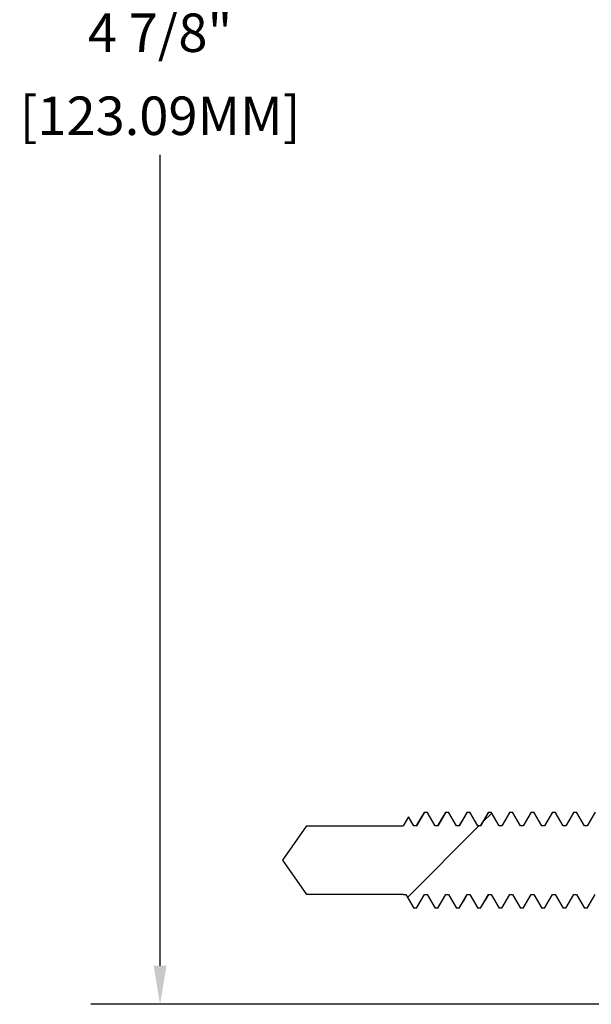
# Model space of a CAD drawing. Units: inches. Extents: x 0 to 283, y 0 to 108.
# Drawn here: x 256 to 257, y 22 to 25 of the extents above; entities that cross this region are included whole.
import ezdxf

# ---------------------------------------------------------------- set-up
doc = ezdxf.new("R2010")
doc.units = ezdxf.units.IN
doc.header["$MEASUREMENT"] = 0
doc.layers.add('Z_DIMS', color=6, linetype='Continuous')
doc.layers.add('Z_PROFILE', color=4, linetype='Continuous')
doc.styles.get("Standard").update_dxf_attribs({"font": 'arial.ttf'})
doc.dimstyles.new('DIMS_PROFILE', dxfattribs={"dimscale": 0, "dimtxt": 0.1, "dimasz": 0.1, "dimexe": 0.18, "dimexo": 0.0625, "dimgap": 0.05, "dimtad": 0, "dimtih": 1, "dimtoh": 1, "dimdec": 4, "dimzin": 0, "dimdsep": 46, "dimlunit": 4, "dimtxsty": 'Standard', "dimcen": 0, "dimclrt": 256, "dimadec": 0, "dimazin": 0, "dimtfac": 1, "dimtdec": 4, "dimtix": 1, "dimtofl": 0, "dimtmove": 1, "dimatfit": 0, "dimldrblk": 'OBLIQUE', "dimfxl": 1, "dimfrac": 2, "dimtolj": 1, "dimtzin": 0, "dimarcsym": 0})

# ---------------------------------------------------------------- blocks, each defined once
blk = doc.blocks.new('*D192')
at = {"layer": 'Defpoints', "color": 0, "transparency": 16777216}
for p in [(257.9917804097732, 27.22102063851943), (256.1220553239679, 22.37483087806033), (257.9917804097732, 22.37483087806033)]:
    blk.add_point(p, dxfattribs=at)
at = {"layer": 'Z_DIMS', "color": 0, "lineweight": -2, "transparency": 16777216}
for p, q in [((257.9292804097732, 27.22102063851943), (255.9420553239678, 27.22102063851943)), ((256.1220553239679, 27.12102063851943), (256.1220553239679, 25.01371702704841)), ((256.1220553239679, 22.47483087806033), (256.1220553239679, 24.58213448953136)), ((257.9292804097732, 22.37483087806033), (255.9420553239678, 22.37483087806033))]:
    blk.add_line(p, q, dxfattribs=at)
at = {"layer": 'Z_DIMS', "color": 0, "transparency": 16777216}
for points in [[(256.1053886573012, 27.12102063851943), (256.1387219906345, 27.12102063851943), (256.1220553239679, 27.22102063851943)], [(256.1053886573012, 22.47483087806033), (256.1387219906345, 22.47483087806033), (256.1220553239679, 22.37483087806033)]]:
    blk.add_solid(points, dxfattribs=at)
at = {"layer": 'Z_DIMS', "transparency": 16777216, "char_height": 0.1, "attachment_point": 5}
for s, insert in [('\\A1;4 7/8"', (256.1220553239678, 24.89963107889008)), ('\\A1;[123.09MM]', (256.1220553239678, 24.68383981013155))]:
    blk.add_mtext(s, dxfattribs=dict(at, insert=insert))
blk = doc.blocks.new('_Oblique')
at = {"color": 0, "linetype": 'ByBlock', "lineweight": -2}
blk.add_line((-0.5, -0.5), (0.5, 0.5), dxfattribs=at)
blk = doc.blocks.new('HD+ W GIRT_SECTION VIEW')
at = {"layer": 'Z_PROFILE', "linetype": 'Continuous', "lineweight": 18}
h = blk.add_hatch(dxfattribs=at)
h.set_pattern_fill('ANSI31', color=256, scale=0.393760073862622, style=0)
h.set_pattern_definition([(45, (-91.68825254451025, -35.84348287126352), (-0.8840165783843633, 0.8840165783843633), [])])
edge = h.paths.add_edge_path(flags=0)
edge.add_line((0.9866052410704924, -4.587979274887857), (0.9716029822563428, -4.572977016073764))
edge.add_line((0.9716029822563428, -4.572977016073764), (0.9716029822563428, -4.265430710383384))
edge.add_line((0.9716029822563428, -4.265430710383384), (0.9866052410704924, -4.250428451569178))
edge.add_line((0.9866052410704924, -4.250428451569178), (0.9866052410704924, -4.231675628051448))
edge.add_line((0.9866052410704924, -4.231675628051562), (0.9723682966379101, -4.207016516949693))
edge.add_line((0.9723682966379101, -4.207016516949693), (0.786575123548289, -4.207016516949807))
edge.add_line((0.786575123548289, -4.207016516949807), (0.786575123548289, -4.165165613975432))
edge.add_arc((0.7805742200226291, -4.165165613975319), 0.006000903525666359, 0, 90)
edge.add_line((0.7805742200226291, -4.159164710449659), (0.7525700035695309, -4.159164710449659))
edge.add_arc((0.7525700035695309, -4.165165613975319), 0.006000903525666359, 90, 180)
edge.add_line((0.746569100043871, -4.165165613975319), (0.746569100043871, -4.294185039777176))
edge.add_line((0.746569100043871, -4.294185039777176), (0.7361508647563824, -4.300200010724893))
edge.add_line((0.7361508647563255, -4.300200010724893), (0.732678119660477, -4.294185039777176))
edge.add_line((0.7326781196605339, -4.294185039777176), (0.72573262946878, -4.294185039777176))
edge.add_line((0.72573262946878, -4.294185039777176), (0.7153143941812345, -4.312229952620442))
edge.add_line((0.7153143941812345, -4.312229952620442), (0.6944779236059162, -4.32425989451599))
edge.add_line((0.6944779236059162, -4.32425989451599), (0.67711419812656, -4.294185039777176))
edge.add_line((0.67711419812656, -4.294185039777176), (0.6701687079348062, -4.294185039777176))
edge.add_line((0.6701687079348062, -4.294185039777176), (0.6493322373596015, -4.330274865463934))
edge.add_line((0.6493322373596015, -4.330274865463934), (0.6423867471678477, -4.330274865463934))
edge.add_line((0.6423867471679046, -4.330274865463934), (0.6215502765926431, -4.294185039777176))
edge.add_line((0.6215502765925862, -4.294185039777176), (0.6146047864008324, -4.294185039777176))
edge.add_line((0.6146047864008892, -4.294185039777176), (0.5937683158256846, -4.330274865463934))
edge.add_line((0.5937683158256846, -4.330274865463934), (0.5868228256339307, -4.330274865463934))
edge.add_line((0.5868228256339876, -4.330274865463934), (0.5659863550587261, -4.294185039777176))
edge.add_line((0.5659863550586692, -4.294185039777176), (0.5590408648669154, -4.294185039777176))
edge.add_line((0.5590408648669154, -4.294185039777176), (0.5382043942917107, -4.330274865463934))
edge.add_line((0.5382043942917676, -4.330274865463934), (0.5312589041000138, -4.330274865463934))
edge.add_line((0.5312589040999569, -4.330274865463934), (0.5104224335246954, -4.294185039777176))
edge.add_line((0.5104224335246954, -4.294185039777176), (0.5034769433329416, -4.294185039777176))
edge.add_line((0.5034769433329416, -4.294185039777176), (0.4826404727577369, -4.330274865463934))
edge.add_line((0.4826404727577938, -4.330274865463934), (0.4756949825660399, -4.330274865463934))
edge.add_line((0.4756949825660399, -4.330274865463934), (0.4548585119907784, -4.294185039777176))
edge.add_line((0.4548585119907784, -4.294185039777176), (0.4479130217990246, -4.294185039777176))
edge.add_line((0.4479130217990246, -4.294185039777176), (0.4270765512238199, -4.330274865463934))
edge.add_line((0.4270765512238199, -4.330274865463934), (0.4201310610320661, -4.330274865463934))
edge.add_line((0.4201310610321229, -4.330274865463934), (0.3992945904568614, -4.294185039777176))
edge.add_line((0.3992945904568046, -4.294185039777176), (0.3923491002650508, -4.294185039777176))
edge.add_line((0.3923491002651076, -4.294185039777176), (0.371512629689903, -4.330274865463934))
edge.add_line((0.371512629689903, -4.330274865463934), (0.3645671394981491, -4.330274865463934))
edge.add_line((0.3645671394981491, -4.330274865463934), (0.3437306689228876, -4.294185039777176))
edge.add_line((0.3437306689228876, -4.294185039777176), (0.3367851787311338, -4.294185039777176))
edge.add_line((0.3367851787311338, -4.294185039777176), (0.3159487081559291, -4.330274865463934))
edge.add_line((0.3159487081559291, -4.330274865463934), (0.3090032179641753, -4.330274865463934))
edge.add_line((0.3090032179641753, -4.330274865463934), (0.2881667473889138, -4.294185039777176))
edge.add_line((0.2881667473889138, -4.294185039777176), (0.28122125719716, -4.294185039777176))
edge.add_line((0.28122125719716, -4.294185039777176), (0.2603847866219553, -4.330274865463934))
edge.add_line((0.2603847866220121, -4.330274865463934), (0.2534392964302583, -4.330274865463934))
edge.add_line((0.2534392964302583, -4.330274865463934), (0.2326028258549968, -4.294185039777176))
edge.add_line((0.2326028258549968, -4.294185039777176), (0.225657335663243, -4.294185039777176))
edge.add_line((0.225657335663243, -4.294185039777176), (0.2048208650880383, -4.330274865463934))
edge.add_line((0.2048208650880383, -4.330274865463934), (0.1978753748962845, -4.330274865463934))
edge.add_line((0.1978753748963413, -4.330274865463934), (0.1770389043210798, -4.294185039777176))
edge.add_line((0.177038904321023, -4.294185039777176), (0.1700934141292691, -4.294185039777176))
edge.add_line((0.1700934141292691, -4.294185039777176), (0.1492569435540645, -4.330274865463934))
edge.add_line((0.1492569435541213, -4.330274865463934), (0.1423114533623675, -4.330274865463934))
edge.add_line((0.1423114533623675, -4.330274865463934), (0.121474982787106, -4.294185039777176))
edge.add_line((0.1214749827870492, -4.294185039777176), (0.1145294925952953, -4.294185039777176))
edge.add_line((0.1145294925952953, -4.294185039777176), (0.09369302202009067, -4.330274865463934))
edge.add_line((0.09369302202014751, -4.330274865463934), (0.08674753182839368, -4.330274865463934))
edge.add_line((0.08674753182839368, -4.330274865463934), (0.06591106125313217, -4.294185039777176))
edge.add_line((0.06591106125313217, -4.294185039777176), (0.05896557106137834, -4.294185039777176))
edge.add_line((0.05896557106137834, -4.294185039777176), (0.03812910048617368, -4.330274865463934))
edge.add_line((0.03812910048617368, -4.330274865463934), (0.03118361029441985, -4.330274865463934))
edge.add_line((0.03118361029447669, -4.330274865463934), (0.01034713971921519, -4.294185039777176))
edge.add_line((0.01034713971915835, -4.294185039777176), (0.003401649527404516, -4.294185039777176))
edge.add_line((0.003401649527461359, -4.294185039777176), (-0.0174348210477433, -4.330274865463934))
edge.add_line((-0.0174348210477433, -4.330274865463934), (-0.02438031123949713, -4.330274865463934))
edge.add_line((-0.02438031123949713, -4.330274865463934), (-0.04521678181475863, -4.294185039777176))
edge.add_line((-0.04521678181475863, -4.294185039777176), (-0.05216227200651247, -4.294185039777176))
edge.add_line((-0.05216227200651247, -4.294185039777176), (-0.07299874258171712, -4.330274865463934))
edge.add_line((-0.07299874258171712, -4.330274865463934), (-0.07994423277347096, -4.330274865463934))
edge.add_line((-0.07994423277347096, -4.330274865463934), (-0.1007807033487325, -4.294185039777176))
edge.add_line((-0.1007807033486756, -4.294185039777176), (-0.1077261935404294, -4.294185039777176))
edge.add_line((-0.1077261935404863, -4.294185039777176), (-0.1285626641156909, -4.330274865463934))
edge.add_line((-0.1285626641156341, -4.330274865463934), (-0.1355081543073879, -4.330274865463934))
edge.add_line((-0.1355081543073879, -4.330274865463934), (-0.1563446248826494, -4.294185039777176))
edge.add_line((-0.1563446248826494, -4.294185039777176), (-0.1632901150744033, -4.294185039777176))
edge.add_line((-0.1632901150744033, -4.294185039777176), (-0.1841265856496079, -4.330274865463934))
edge.add_line((-0.1841265856496079, -4.330274865463934), (-0.1910720758413618, -4.330274865463934))
edge.add_line((-0.1910720758413049, -4.330274865463934), (-0.2119085464165664, -4.294185039777176))
edge.add_line((-0.2119085464166233, -4.294185039777176), (-0.2188540366083771, -4.294185039777176))
edge.add_line((-0.2188540366083203, -4.294185039777176), (-0.2396905071835249, -4.330274865463934))
edge.add_line((-0.2396905071835249, -4.330274865463934), (-0.2466359973752787, -4.330274865463934))
edge.add_line((-0.2466359973752787, -4.330274865463934), (-0.2674724679505402, -4.294185039777176))
edge.add_line((-0.2674724679505402, -4.294185039777176), (-0.2744179581422941, -4.294185039777176))
edge.add_line((-0.2744179581422941, -4.294185039777176), (-0.2952544287174987, -4.330274865463934))
edge.add_line((-0.2952544287174419, -4.330274865463934), (-0.3021999189091957, -4.330274865463934))
edge.add_line((-0.3021999189092526, -4.330274865463934), (-0.3230363894845141, -4.294185039777176))
edge.add_line((-0.3230363894845141, -4.294185039777176), (-0.3299818796762679, -4.294185039777176))
edge.add_line((-0.3299818796762679, -4.294185039777176), (-0.3508183502514726, -4.330274865463934))
edge.add_line((-0.3508183502514726, -4.330274865463934), (-0.3577638404432264, -4.330274865463934))
edge.add_line((-0.3577638404431696, -4.330274865463934), (-0.3786003110184311, -4.294185039777176))
edge.add_line((-0.3786003110184879, -4.294185039777176), (-0.3855458012102417, -4.294185039777176))
edge.add_line((-0.3855458012101849, -4.294185039777176), (-0.4063822717853895, -4.330274865463934))
edge.add_line((-0.4063822717853895, -4.330274865463934), (-0.4133277619771434, -4.330274865463934))
edge.add_line((-0.4133277619770865, -4.330274865463934), (-0.434164232552348, -4.294185039777176))
edge.add_line((-0.4341642325524049, -4.294185039777176), (-0.4411097227441587, -4.294185039777176))
edge.add_line((-0.4411097227441587, -4.294185039777176), (-0.4619461933193634, -4.330274865463934))
edge.add_line((-0.4619461933193065, -4.330274865463934), (-0.4688916835110604, -4.330274865463934))
edge.add_line((-0.4688916835110604, -4.330274865463934), (-0.4897281540863219, -4.294185039777176))
edge.add_line((-0.4897281540863219, -4.294185039777176), (-0.4966736442780757, -4.294185039777176))
edge.add_line((-0.4966736442780757, -4.294185039777176), (-0.5175101148532804, -4.330274865463934))
edge.add_line((-0.5175101148532804, -4.330274865463934), (-0.5244556050450342, -4.330274865463934))
edge.add_line((-0.5244556050450342, -4.330274865463934), (-0.5452920756202957, -4.294185039777176))
edge.add_line((-0.5452920756202957, -4.294185039777176), (-0.5522375658120495, -4.294185039777176))
edge.add_line((-0.5522375658120495, -4.294185039777176), (-0.5730740363872542, -4.330274865463934))
edge.add_line((-0.5730740363872542, -4.330274865463934), (-0.580019526579008, -4.330274865463934))
edge.add_line((-0.5800195265789512, -4.330274865463934), (-0.6008559971542127, -4.294185039777176))
edge.add_line((-0.6008559971542695, -4.294185039777176), (-0.6078014873460234, -4.294185039777176))
edge.add_line((-0.6078014873459665, -4.294185039777176), (-0.6286379579211712, -4.330274865463934))
edge.add_line((-0.6286379579211712, -4.330274865463934), (-0.635583448112925, -4.330274865463934))
edge.add_line((-0.635583448112925, -4.330274865463934), (-0.6564199186881865, -4.294185039777176))
edge.add_line((-0.6564199186881865, -4.294185039777176), (-0.6633654088799403, -4.294185039777176))
edge.add_line((-0.6633654088799403, -4.294185039777176), (-0.684201879455145, -4.330274865463934))
edge.add_line((-0.6842018794550881, -4.330274865463934), (-0.691147369646842, -4.330274865463934))
edge.add_line((-0.691147369646842, -4.330274865463934), (-0.7119838402221035, -4.294185039777176))
edge.add_line((-0.7119838402221603, -4.294185039777176), (-0.7189293304139142, -4.294185039777176))
edge.add_line((-0.7189293304139142, -4.294185039777176), (-0.7397658009891188, -4.330274865463934))
edge.add_line((-0.739765800989062, -4.330274865463934), (-0.7467112911808158, -4.330274865463934))
edge.add_line((-0.7467112911808158, -4.330274865463934), (-0.7675477617560773, -4.294185039777176))
edge.add_line((-0.7675477617561342, -4.294185039777176), (-0.774493251947888, -4.294185039777176))
edge.add_line((-0.7744932519478311, -4.294185039777176), (-0.7953297225230358, -4.330274865463934))
edge.add_line((-0.7953297225230358, -4.330274865463934), (-0.8022752127147896, -4.330274865463934))
edge.add_line((-0.8022752127147328, -4.330274865463934), (-0.8231116832899943, -4.294185039777176))
edge.add_line((-0.8231116832900511, -4.294185039777176), (-0.830057173481805, -4.294185039777176))
edge.add_line((-0.830057173481805, -4.294185039777176), (-0.8508936440570096, -4.330274865463934))
edge.add_line((-0.8508936440569528, -4.330274865463934), (-0.8578391342487066, -4.330274865463934))
edge.add_line((-0.8578391342487066, -4.330274865463934), (-0.8786756048239681, -4.294185039777176))
edge.add_line((-0.8786756048239681, -4.294185039777176), (-0.885621095015722, -4.294185039777176))
edge.add_line((-0.885621095015722, -4.294185039777176), (-0.9064575655909266, -4.330274865463934))
edge.add_line((-0.9064575655909266, -4.330274865463934), (-0.9134030557826804, -4.330274865463934))
edge.add_line((-0.9134030557826804, -4.330274865463934), (-0.927294036166245, -4.306214981672724))
edge.add_line((-0.927294036166245, -4.306214981672611), (-0.9411850165498095, -4.330274865463821))
edge.add_line((-0.9411850165498095, -4.330274865463934), (-1.191463320578009, -4.330274865463934))
edge.add_line((-1.191463320578009, -4.330274865463934), (-1.253732075178277, -4.419203863228631))
edge.add_line((-1.25373207517822, -4.419203863228518), (-1.191463320577952, -4.508132860993214))
edge.add_line((-1.191463320578009, -4.508132860993214), (-0.9411850165498095, -4.508132860993214))
edge.add_line((-0.94118501654998, -4.508132860993214), (-0.9342395263582262, -4.508132860993214))
edge.add_line((-0.9342395263582262, -4.508132860993214), (-0.9134030557829647, -4.544222686679973))
edge.add_line((-0.9134030557829647, -4.544222686679859), (-0.9064575655912108, -4.544222686679859))
edge.add_line((-0.9064575655912108, -4.544222686679859), (-0.8856210950160062, -4.508132860993101))
edge.add_line((-0.8856210950160062, -4.508132860993214), (-0.8786756048242523, -4.508132860993214))
edge.add_line((-0.8786756048242523, -4.508132860993214), (-0.8578391342489908, -4.544222686679973))
edge.add_line((-0.8578391342489908, -4.544222686679859), (-0.850893644057237, -4.544222686679859))
edge.add_line((-0.850893644057237, -4.544222686679859), (-0.8300571734820323, -4.508132860993101))
edge.add_line((-0.8300571734820892, -4.508132860993214), (-0.8231116832903353, -4.508132860993214))
edge.add_line((-0.8231116832903353, -4.508132860993214), (-0.8022752127150738, -4.544222686679973))
edge.add_line((-0.8022752127150738, -4.544222686679859), (-0.79532972252332, -4.544222686679859))
edge.add_line((-0.7953297225232632, -4.544222686679859), (-0.7744932519480585, -4.508132860993101))
edge.add_line((-0.7744932519481154, -4.508132860993214), (-0.7675477617563615, -4.508132860993214))
edge.add_line((-0.7675477617563615, -4.508132860993214), (-0.7467112911811, -4.544222686679973))
edge.add_line((-0.7467112911811, -4.544222686679859), (-0.7397658009893462, -4.544222686679859))
edge.add_line((-0.7397658009893462, -4.544222686679859), (-0.7189293304141415, -4.508132860993101))
edge.add_line((-0.7189293304141415, -4.508132860993214), (-0.7119838402223877, -4.508132860993214))
edge.add_line((-0.7119838402224445, -4.508132860993214), (-0.691147369647183, -4.544222686679973))
edge.add_line((-0.6911473696471262, -4.544222686679859), (-0.6842018794553724, -4.544222686679859))
edge.add_line((-0.6842018794554292, -4.544222686679859), (-0.6633654088802245, -4.508132860993101))
edge.add_line((-0.6633654088802245, -4.508132860993214), (-0.6564199186884707, -4.508132860993214))
edge.add_line((-0.6564199186884707, -4.508132860993214), (-0.6355834481132092, -4.544222686679973))
edge.add_line((-0.6355834481132092, -4.544222686679859), (-0.6286379579214554, -4.544222686679859))
edge.add_line((-0.6286379579214554, -4.544222686679859), (-0.6078014873462507, -4.508132860993101))
edge.add_line((-0.6078014873463076, -4.508132860993214), (-0.6008559971545537, -4.508132860993214))
edge.add_line((-0.6008559971544969, -4.508132860993214), (-0.5800195265792354, -4.544222686679973))
edge.add_line((-0.5800195265792354, -4.544222686679859), (-0.5730740363874816, -4.544222686679859))
edge.add_line((-0.5730740363874816, -4.544222686679859), (-0.5522375658122769, -4.508132860993101))
edge.add_line((-0.5522375658123337, -4.508132860993214), (-0.5452920756205799, -4.508132860993214))
edge.add_line((-0.5452920756205799, -4.508132860993214), (-0.5244556050453184, -4.544222686679973))
edge.add_line((-0.5244556050453184, -4.544222686679859), (-0.5175101148535646, -4.544222686679859))
edge.add_line((-0.5175101148535646, -4.544222686679859), (-0.4966736442783599, -4.508132860993101))
edge.add_line((-0.4966736442783599, -4.508132860993214), (-0.4897281540866061, -4.508132860993214))
edge.add_line((-0.4897281540866629, -4.508132860993214), (-0.4688916835114014, -4.544222686679973))
edge.add_line((-0.4688916835113446, -4.544222686679859), (-0.4619461933195907, -4.544222686679859))
edge.add_line((-0.4619461933196476, -4.544222686679859), (-0.4411097227444429, -4.508132860993101))
edge.add_line((-0.4411097227444429, -4.508132860993214), (-0.4341642325526891, -4.508132860993214))
edge.add_line((-0.4341642325526891, -4.508132860993214), (-0.4133277619774276, -4.544222686679973))
edge.add_line((-0.4133277619774276, -4.544222686679859), (-0.4063822717856738, -4.544222686679859))
edge.add_line((-0.4063822717856738, -4.544222686679859), (-0.3855458012104691, -4.508132860993101))
edge.add_line((-0.3855458012104691, -4.508132860993214), (-0.3786003110187153, -4.508132860993214))
edge.add_line((-0.3786003110187153, -4.508132860993214), (-0.3577638404434538, -4.544222686679973))
edge.add_line((-0.3577638404434538, -4.544222686679859), (-0.3508183502516999, -4.544222686679859))
edge.add_line((-0.3508183502516999, -4.544222686679859), (-0.3299818796764953, -4.508132860993101))
edge.add_line((-0.3299818796765521, -4.508132860993214), (-0.3230363894847983, -4.508132860993214))
edge.add_line((-0.3230363894847983, -4.508132860993214), (-0.3021999189095368, -4.544222686679973))
edge.add_line((-0.3021999189094799, -4.544222686679859), (-0.2952544287177261, -4.544222686679859))
edge.add_line((-0.295254428717783, -4.544222686679859), (-0.2744179581425783, -4.508132860993101))
edge.add_line((-0.2744179581425783, -4.508132860993214), (-0.2674724679508245, -4.508132860993214))
edge.add_line((-0.2674724679508813, -4.508132860993214), (-0.2466359973756198, -4.544222686679973))
edge.add_line((-0.246635997375563, -4.544222686679859), (-0.2396905071838091, -4.544222686679859))
edge.add_line((-0.2396905071838091, -4.544222686679859), (-0.2188540366086045, -4.508132860993101))
edge.add_line((-0.2188540366086613, -4.508132860993214), (-0.2119085464169075, -4.508132860993214))
edge.add_line((-0.2119085464169075, -4.508132860993214), (-0.191072075841646, -4.544222686679973))
edge.add_line((-0.1910720758415891, -4.544222686679859), (-0.1841265856498353, -4.544222686679859))
edge.add_line((-0.1841265856498353, -4.544222686679859), (-0.1632901150746306, -4.508132860993101))
edge.add_line((-0.1632901150746875, -4.508132860993214), (-0.1563446248829337, -4.508132860993214))
edge.add_line((-0.1563446248829337, -4.508132860993214), (-0.1355081543076722, -4.544222686679973))
edge.add_line((-0.1355081543076722, -4.544222686679859), (-0.1285626641159183, -4.544222686679859))
edge.add_line((-0.1285626641159183, -4.544222686679859), (-0.1077261935407137, -4.508132860993101))
edge.add_line((-0.1077261935407137, -4.508132860993214), (-0.1007807033489598, -4.508132860993214))
edge.add_line((-0.1007807033490167, -4.508132860993214), (-0.07994423277375518, -4.544222686679973))
edge.add_line((-0.07994423277369833, -4.544222686679859), (-0.0729987425819445, -4.544222686679859))
edge.add_line((-0.07299874258200134, -4.544222686679859), (-0.05216227200679668, -4.508132860993101))
edge.add_line((-0.05216227200679668, -4.508132860993214), (-0.04521678181504285, -4.508132860993214))
edge.add_line((-0.04521678181504285, -4.508132860993214), (-0.02438031123978135, -4.544222686679973))
edge.add_line((-0.02438031123978135, -4.544222686679859), (-0.01743482104802752, -4.544222686679859))
edge.add_line((-0.01743482104802752, -4.544222686679859), (0.003401649527177142, -4.508132860993101))
edge.add_line((0.003401649527177142, -4.508132860993214), (0.01034713971893098, -4.508132860993214))
edge.add_line((0.01034713971893098, -4.508132860993214), (0.03118361029419248, -4.544222686679973))
edge.add_line((0.03118361029419248, -4.544222686679859), (0.03812910048594631, -4.544222686679859))
edge.add_line((0.03812910048594631, -4.544222686679859), (0.05896557106115097, -4.508132860993101))
edge.add_line((0.05896557106109412, -4.508132860993214), (0.06591106125284796, -4.508132860993214))
edge.add_line((0.06591106125284796, -4.508132860993214), (0.08674753182810946, -4.544222686679973))
edge.add_line((0.08674753182810946, -4.544222686679859), (0.09369302201986329, -4.544222686679859))
edge.add_line((0.09369302201986329, -4.544222686679859), (0.1145294925950679, -4.508132860993101))
edge.add_line((0.1145294925950679, -4.508132860993214), (0.1214749827868218, -4.508132860993214))
edge.add_line((0.1214749827867649, -4.508132860993214), (0.1423114533620264, -4.544222686679973))
edge.add_line((0.1423114533620833, -4.544222686679859), (0.1492569435538371, -4.544222686679859))
edge.add_line((0.1492569435537803, -4.544222686679859), (0.1700934141289849, -4.508132860993101))
edge.add_line((0.1700934141289849, -4.508132860993214), (0.1770389043207388, -4.508132860993214))
edge.add_line((0.1770389043207388, -4.508132860993214), (0.1978753748960003, -4.544222686679973))
edge.add_line((0.1978753748960003, -4.544222686679859), (0.2048208650877541, -4.544222686679859))
edge.add_line((0.2048208650878109, -4.544222686679859), (0.2256573356630156, -4.508132860993101))
edge.add_line((0.2256573356629588, -4.508132860993214), (0.2326028258547126, -4.508132860993214))
edge.add_line((0.2326028258547126, -4.508132860993214), (0.2534392964299741, -4.544222686679973))
edge.add_line((0.2534392964299741, -4.544222686679859), (0.2603847866217279, -4.544222686679859))
edge.add_line((0.2603847866217279, -4.544222686679859), (0.2812212571969326, -4.508132860993101))
edge.add_line((0.2812212571969326, -4.508132860993214), (0.2881667473886864, -4.508132860993214))
edge.add_line((0.2881667473886296, -4.508132860993214), (0.3090032179638911, -4.544222686679973))
edge.add_line((0.3090032179639479, -4.544222686679859), (0.3159487081557018, -4.544222686679859))
edge.add_line((0.3159487081556449, -4.544222686679859), (0.3367851787308496, -4.508132860993101))
edge.add_line((0.3367851787308496, -4.508132860993214), (0.3437306689226034, -4.508132860993214))
edge.add_line((0.3437306689226034, -4.508132860993214), (0.3645671394978649, -4.544222686679973))
edge.add_line((0.3645671394978649, -4.544222686679859), (0.3715126296896187, -4.544222686679859))
edge.add_line((0.3715126296896187, -4.544222686679859), (0.3923491002648234, -4.508132860993101))
edge.add_line((0.3923491002647665, -4.508132860993214), (0.3992945904565204, -4.508132860993214))
edge.add_line((0.3992945904565772, -4.508132860993214), (0.4201310610318387, -4.544222686679973))
edge.add_line((0.4201310610317819, -4.544222686679859), (0.4270765512235357, -4.544222686679859))
edge.add_line((0.4270765512235357, -4.544222686679859), (0.4479130217987404, -4.508132860993101))
edge.add_line((0.4479130217987404, -4.508132860993214), (0.4548585119904942, -4.508132860993214))
edge.add_line((0.4548585119904942, -4.508132860993214), (0.4756949825657557, -4.544222686679973))
edge.add_line((0.4756949825657557, -4.544222686679859), (0.4826404727575095, -4.544222686679859))
edge.add_line((0.4826404727575095, -4.544222686679859), (0.5034769433327142, -4.508132860993101))
edge.add_line((0.5034769433327142, -4.508132860993214), (0.510422433524468, -4.508132860993214))
edge.add_line((0.5104224335244112, -4.508132860993214), (0.5312589040996727, -4.544222686679973))
edge.add_line((0.5312589040997295, -4.544222686679859), (0.5382043942914834, -4.544222686679859))
edge.add_line((0.5382043942914265, -4.544222686679859), (0.5590408648666312, -4.508132860993101))
edge.add_line((0.5590408648666312, -4.508132860993214), (0.565986355058385, -4.508132860993214))
edge.add_line((0.565986355058385, -4.508132860993214), (0.5868228256336465, -4.544222686679973))
edge.add_line((0.5868228256336465, -4.544222686679859), (0.5937683158254004, -4.544222686679859))
edge.add_line((0.5937683158254004, -4.544222686679859), (0.614604786400605, -4.508132860993101))
edge.add_line((0.6146047864005482, -4.508132860993214), (0.621550276592302, -4.508132860993214))
edge.add_line((0.621550276592302, -4.508132860993214), (0.6423867471675635, -4.544222686679973))
edge.add_line((0.6423867471676203, -4.544222686679859), (0.6493322373593742, -4.544222686679859))
edge.add_line((0.6493322373593742, -4.544222686679859), (0.6701687079345788, -4.508132860993101))
edge.add_line((0.670168707934522, -4.508132860993214), (0.6771141981262758, -4.508132860993214))
edge.add_line((0.6771141981262758, -4.508132860993214), (0.6979506687015373, -4.544222686679973))
edge.add_line((0.6979506687015942, -4.544222686679859), (0.704896158893348, -4.544222686679859))
edge.add_line((0.7048961588932912, -4.544222686679859), (0.7153143941808935, -4.52617777383648))
edge.add_line((0.7153143941808935, -4.52617777383648), (0.7465691000438142, -4.544222686679859))
edge.add_line((0.746569100043871, -4.544222686679859), (0.746569100043871, -4.673242112481717))
edge.add_arc((0.7525700035695309, -4.67324211248183), 0.006000903525666359, 180, 270.0000000000008)
edge.add_line((0.7525700035695309, -4.679243016007376), (0.7805742200226291, -4.679243016007376))
edge.add_arc((0.7805742200226291, -4.67324211248183), 0.006000903525666359, 270.0000000000008, 360.0000000000008)
edge.add_line((0.786575123548289, -4.67324211248183), (0.786575123548289, -4.631391209507456))
edge.add_line((0.786575123548289, -4.631391209507342), (0.9723682966379101, -4.631391209507456))
edge.add_line((0.9723682966379101, -4.631391209507456), (0.9866052410704924, -4.606732098405701))
edge.add_line((0.9866052410704924, -4.606732098405701), (0.9866052410704924, -4.587979274887971))
at = {"layer": 'Z_PROFILE', "linetype": 'Continuous', "lineweight": 25}
for p, q in [((-0.8856210950156651, -4.294185039777176), (-0.9064575655908129, -4.330274865463821)), ((-0.8856210950156651, -4.294185039777176), (-0.8786756048239113, -4.294185039777176)), ((-0.8578391342486498, -4.330274865463821), (-0.8786756048239113, -4.294185039777176)), ((-0.8300571734816913, -4.294185039777176), (-0.8508936440568959, -4.330274865463821)), ((-0.8300571734816913, -4.294185039777176), (-0.8231116832899374, -4.294185039777176)), ((-0.802275212714676, -4.330274865463821), (-0.8231116832899374, -4.294185039777176)), ((-0.7744932519477743, -4.294185039777176), (-0.7953297225229221, -4.330274865463821)), ((-0.7744932519477743, -4.294185039777176), (-0.7675477617560205, -4.294185039777176)), ((-0.7467112911807021, -4.330274865463821), (-0.7675477617560205, -4.294185039777176)), ((-0.7189293304138005, -4.294185039777176), (-0.7397658009890051, -4.330274865463821)), ((-0.7199957288750056, -4.297347711374982), (-0.7189293304138005, -4.294185039777176)), ((-0.7189293304138005, -4.294185039777176), (-0.7119838402220466, -4.294185039777176)), ((-0.6911473696467851, -4.330274865463821), (-0.7119838402220466, -4.294185039777176)), ((-0.6633654088798835, -4.294185039777176), (-0.6842018794550881, -4.330274865463821)), ((-0.6643758921939593, -4.295298883355372), (-0.6633654088798835, -4.294185039777176)), ((-0.6633654088798835, -4.294185039777176), (-0.6564199186881297, -4.294185039777176)), ((-0.6355834481128682, -4.330274865463821), (-0.6564199186881297, -4.294185039777176)), ((-0.6078014873459097, -4.294185039777176), (-0.6286379579211143, -4.330274865463821)), ((-0.6078014873459097, -4.294185039777176), (-0.6008559971541558, -4.294185039777176)), ((-0.5800195265788943, -4.330274865463821), (-0.6008559971541558, -4.294185039777176)), ((-0.5522375658119358, -4.294185039777176), (-0.5730740363871405, -4.330274865463821)), ((-0.5522375658119358, -4.294185039777176), (-0.5452920756202388, -4.294185039777176)), ((-0.5244556050449205, -4.330274865463821), (-0.5452920756202388, -4.294185039777176)), ((-0.4966736442780189, -4.294185039777176), (-0.5175101148532235, -4.330274865463821)), ((-0.4966736442780189, -4.294185039777176), (-0.4897281540863219, -4.294185039777176)), ((-0.4688916835110035, -4.330274865463821), (-0.4897281540863219, -4.294185039777176)), ((-0.4411097227441019, -4.294185039777176), (-0.4619461933192497, -4.330274865463821)), ((-0.9272940361661881, -4.306214981672611), (-0.9411850165496958, -4.330274865463821)), ((-0.9134030557825668, -4.330274865463821), (-0.9272940361661881, -4.306214981672611)), ((-1.25373207517822, -4.419203863228518), (-1.191463320577896, -4.330274865463821)), ((-1.191463320577896, -4.330274865463821), (-0.9411850165496958, -4.330274865463821)), ((-0.9064575655908129, -4.330274865463821), (-0.9134030557825668, -4.330274865463821)), ((-0.8508936440568959, -4.330274865463821), (-0.8578391342486498, -4.330274865463821)), ((-0.7953297225229221, -4.330274865463821), (-0.802275212714676, -4.330274865463821)), ((-0.7397658009890051, -4.330274865463821), (-0.7467112911807021, -4.330274865463821)), ((-0.6842018794550881, -4.330274865463821), (-0.6911473696467851, -4.330274865463821)), ((-0.6286379579211143, -4.330274865463821), (-0.6355834481128682, -4.330274865463821)), ((-0.5730740363871405, -4.330274865463821), (-0.5800195265788943, -4.330274865463821)), ((-0.5175101148532235, -4.330274865463821), (-0.5244556050449205, -4.330274865463821)), ((-0.4619461933192497, -4.330274865463821), (-0.4688916835110035, -4.330274865463821)), ((-1.191463320577896, -4.508132860993214), (-1.25373207517822, -4.419203863228518)), ((-0.9411850165496958, -4.508132860993214), (-1.191463320577896, -4.508132860993214)), ((-0.9411850165499231, -4.508132860993214), (-0.9342395263581125, -4.508132860993214)), ((-0.9342395263581125, -4.508132860993214), (-0.913403055782851, -4.544222686679859)), ((-0.9064575655910971, -4.544222686679859), (-0.8856210950158925, -4.508132860993214)), ((-0.8856210950158925, -4.508132860993214), (-0.8786756048241955, -4.508132860993214)), ((-0.8786756048241955, -4.508132860993214), (-0.8578391342488771, -4.544222686679859)), ((-0.8508936440571802, -4.544222686679859), (-0.8300571734819755, -4.508132860993214)), ((-0.8300571734819755, -4.508132860993214), (-0.8231116832902785, -4.508132860993214)), ((-0.8231116832902785, -4.508132860993214), (-0.8022752127149602, -4.544222686679859)), ((-0.7953297225232063, -4.544222686679859), (-0.7744932519480585, -4.508132860993214)), ((-0.7744932519480585, -4.508132860993214), (-0.7675477617563047, -4.508132860993214)), ((-0.7675477617563047, -4.508132860993214), (-0.7467112911810432, -4.544222686679859)), ((-0.7397658009892893, -4.544222686679859), (-0.7189293304140847, -4.508132860993214)), ((-0.7189293304140847, -4.508132860993214), (-0.7119838402223309, -4.508132860993214)), ((-0.7119838402223309, -4.508132860993214), (-0.6911473696470694, -4.544222686679859)), ((-0.6842018794553155, -4.544222686679859), (-0.6633654088801109, -4.508132860993214)), ((-0.6633654088801109, -4.508132860993214), (-0.6564199186884139, -4.508132860993214)), ((-0.6564199186884139, -4.508132860993214), (-0.6355834481130955, -4.544222686679859)), ((-0.6286379579213985, -4.544222686679859), (-0.6078014873461939, -4.508132860993214)), ((-0.6078014873461939, -4.508132860993214), (-0.60085599715444, -4.508132860993214)), ((-0.60085599715444, -4.508132860993214), (-0.5800195265791785, -4.544222686679859)), ((-0.5730740363874247, -4.544222686679859), (-0.5522375658122769, -4.508132860993214)), ((-0.5522375658122769, -4.508132860993214), (-0.5452920756205231, -4.508132860993214)), ((-0.5452920756205231, -4.508132860993214), (-0.5244556050452047, -4.544222686679859)), ((-0.5175101148534509, -4.544222686679859), (-0.4966736442783031, -4.508132860993214)), ((-0.4966736442783031, -4.508132860993214), (-0.4897281540865492, -4.508132860993214)), ((-0.4897281540865492, -4.508132860993214), (-0.4688916835112877, -4.544222686679859)), ((-0.4619461933195339, -4.544222686679859), (-0.4411097227443292, -4.508132860993214)), ((-0.9064575655910971, -4.544222686679859), (-0.913403055782851, -4.544222686679859)), ((-0.9042878051351977, -4.538421954194177), (-0.9064575655910971, -4.544222686679859)), ((-0.8508936440571802, -4.544222686679859), (-0.8578391342488771, -4.544222686679859)), ((-0.8487304050796638, -4.538813629412743), (-0.8508936440571802, -4.544222686679859)), ((-0.7953297225232063, -4.544222686679859), (-0.8022752127149602, -4.544222686679859)), ((-0.7931731731467266, -4.5392053831863), (-0.7953297225232063, -4.544222686679859)), ((-0.7397658009892893, -4.544222686679859), (-0.7467112911810432, -4.544222686679859)), ((-0.6842018794553155, -4.544222686679859), (-0.6911473696470694, -4.544222686679859)), ((-0.6286379579213985, -4.544222686679859), (-0.6355834481130955, -4.544222686679859)), ((-0.5730740363874247, -4.544222686679859), (-0.5800195265791785, -4.544222686679859)), ((-0.5175101148534509, -4.544222686679859), (-0.5244556050452047, -4.544222686679859)), ((-0.4619461933195339, -4.544222686679859), (-0.4688916835112877, -4.544222686679859))]:
    blk.add_line(p, q, dxfattribs=at)
at = {"layer": 'Z_PROFILE', "linetype": 'Continuous', "lineweight": 25, "flags": 128}
for points in [[(-0.8866238905567343, -4.29504037045831), (-0.8972538359944906, -4.313294678846091), (-0.9071761689561413, -4.330274865463821)], [(-0.8866673999288537, -4.296679486526159), (-0.8860471738571505, -4.294343272514766), (-0.8856210950156651, -4.294185039777176)], [(-0.8310599690228173, -4.29504037045831), (-0.8416899144605168, -4.313294678846091), (-0.8516122474222243, -4.330274865463821)], [(-0.8310884404484682, -4.296130934512689), (-0.8307007112909446, -4.294542566836753), (-0.8300571734816913, -4.294185039777176)], [(-0.7754960474888435, -4.29504037045831), (-0.786125992926543, -4.313294678846091), (-0.7960483258882505, -4.330274865463821)], [(-0.7755075765687138, -4.295489654344465), (-0.7753569585526634, -4.294823127147083), (-0.7744932519477743, -4.294185039777176)], [(-0.7199321259549265, -4.29504037045831), (-0.730562071392626, -4.313294678846091), (-0.7404844043543335, -4.330274865463821)], [(-0.9043243588400287, -4.540503056521629), (-0.8938048028172716, -4.522696288285943), (-0.8851575673500633, -4.508132860993214)], [(-0.8487604373061117, -4.540503056521629), (-0.8382408812833546, -4.522696288285943), (-0.8295936458160895, -4.508132860993214)], [(-0.7931965157721379, -4.540503056521629), (-0.7826769597493808, -4.522696288285943), (-0.7740297242821157, -4.508132860993214)], [(-0.7376325942382209, -4.540503056521629), (-0.7271130382154638, -4.522696288285943), (-0.7184658027481987, -4.508132860993214)], [(-0.7376166637324673, -4.539624779462883), (-0.7397029940784137, -4.544219189446267), (-0.7397658009892893, -4.544222686679859)]]:
    blk.add_lwpolyline(points, dxfattribs=at)

msp = doc.modelspace()

# ---------------------------------------------------------------- block references
at = {"layer": 'Z_PROFILE'}
msp.add_blockref('HD+ W GIRT_SECTION VIEW', (257.6952790741545, 27.16848968467475), dxfattribs=at)

# ---------------------------------------------------------------- dimensions: what is measured, and where the dimension line sits
at = {"layer": 'Z_DIMS'}
dim = msp.add_linear_dim(base=(256.1220553239679, 22.37483087806033), p1=(257.9917804097731, 27.22102063851942), p2=(257.9917804097731, 22.37483087806032), angle=90, dimstyle='DIMS_PROFILE', override={"dimpost": '\\X'}, dxfattribs=at)
dim.commit()
dim.dimension.update_dxf_attribs({"geometry": '*D192', "text_midpoint": (256.1220553239678, 24.79792575828981)})

doc.saveas('drawing.dxf')
